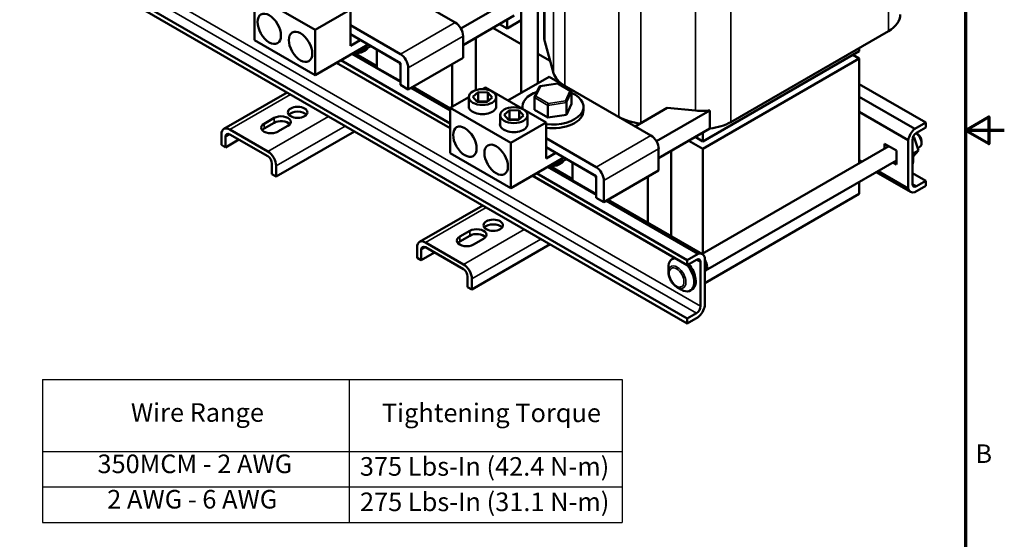
# Model space of a CAD drawing. Units: inches. Extents: x 1.7 to 75.3, y 0.9 to 58.6.
# Drawn here: x 53 to 75.3, y 20.5 to 32.3 of the extents above; entities that cross this region are included whole.
import ezdxf

# ---------------------------------------------------------------- set-up
doc = ezdxf.new("R2010")
doc.units = ezdxf.units.IN
doc.header["$LTSCALE"] = 3.5
doc.header["$MEASUREMENT"] = 0
doc.layers.get('0').update_dxf_attribs({"lineweight": 25})
for name, color, linetype, lineweight in [('Border (ANSI)', 7, 'Continuous', 70), ('Symbol (ANSI)', 7, 'Continuous', 25), ('Visible (ANSI)', 7, 'Continuous', 50), ('Visible Narrow (ANSI)', 7, 'Continuous', 35)]:
    doc.layers.add(name, color=color, linetype=linetype, lineweight=lineweight)
doc.styles.add('Note Text (ANSI)', font='tahoma.ttf')

# ---------------------------------------------------------------- blocks, each defined once
blk = doc.blocks.new('Borders Default Border')
at = {"layer": 'Border (ANSI)', "flags": 128}
for points in [[(0.75, 0.5), (0.75, 16.5), (21.25, 16.5), (21.25, 0.5), (0.75, 0.5)], [(21.5, 8.5), (21.25, 8.5), (21.4, 8.5866), (21.4, 8.4134), (21.25, 8.5)]]:
    blk.add_lwpolyline(points, dxfattribs=at)
at = {"layer": 'Border (ANSI)', "insert": (21.3134, 6.315), "char_height": 0.12, "attachment_point": 7, "style": 'Note Text (ANSI)'}
blk.add_mtext('B', dxfattribs=at)
blk = doc.blocks.new('Table2')
at = {"layer": 'Symbol (ANSI)'}
for p, q in [((15.2934, 6.8907), (19.0341, 6.8907)), ((15.2934, 6.8907), (15.2934, 6.4261)), ((17.273, 6.8907), (17.273, 6.4261)), ((19.0341, 6.8907), (19.0341, 6.4261)), ((15.2934, 6.4261), (19.0341, 6.4261)), ((15.2934, 6.4261), (15.2934, 5.9691)), ((17.273, 6.4261), (17.273, 5.9691)), ((19.0341, 6.4261), (19.0341, 5.9691)), ((15.2934, 6.1976), (19.0341, 6.1976)), ((15.2934, 5.9691), (19.0341, 5.9691))]:
    blk.add_line(p, q, dxfattribs=at)
at = {"layer": 'Symbol (ANSI)', "char_height": 0.12, "attachment_point": 7, "style": 'Note Text (ANSI)'}
for s, insert in [('Wire Range', (15.8635, 6.581)), ('Tightening Torque', (17.4838, 6.5787)), ('350MCM - 2 AWG', (15.6478, 6.2494)), ('375 Lbs-In (42.4 N-m)', (17.3411, 6.2326)), ('2 AWG - 6 AWG', (15.7108, 6.0209)), ('275 Lbs-In (31.1 N-m)', (17.342, 6.0041))]:
    blk.add_mtext(s, dxfattribs=dict(at, insert=insert))

msp = doc.modelspace()

# ---------------------------------------------------------------- linework, layer by layer
at = {"layer": 'Visible (ANSI)'}
for p, q in [((64.715, 33.841), (64.715, 30.816)), ((64.859, 31.84), (64.859, 33.929)), ((64.34, 33.714), (64.34, 30.599)), ((62.847, 32.187), (60.549, 33.513)), ((55.445, 32.796), (68.088, 25.497)), ((58.315, 31.79), (58.315, 32.811)), ((59.685, 32.019), (58.315, 32.811)), ((64.178, 32.751), (62.972, 32.055)), ((55.445, 32.687), (68.088, 25.387)), ((60.481, 32.479), (59.685, 32.019)), ((60.481, 31.662), (60.481, 32.479)), ((64.178, 32.343), (63.024, 31.676)), ((64.019, 32.251), (64.019, 32.052)), ((60.481, 32.124), (61.61, 31.472)), ((63.701, 32.067), (64.34, 31.699)), ((63.846, 32.151), (64.019, 32.052)), ((64.019, 32.052), (64.34, 32.237)), ((59.685, 30.999), (59.685, 32.019)), ((61.567, 31.293), (60.481, 31.92)), ((63.024, 31.391), (63.024, 31.88)), ((63.31, 31.841), (63.31, 30.657)), ((69.07, 29.936), (72.633, 31.994)), ((59.685, 30.999), (58.315, 31.79)), ((60.881, 31.689), (59.685, 30.999)), ((60.704, 31.791), (60.481, 31.662)), ((60.684, 31.537), (60.949, 31.65)), ((64.871, 31.756), (65.069, 31.045)), ((71.973, 31.612), (71.973, 31.541)), ((60.513, 31.477), (61.61, 30.844)), ((61.079, 31.2), (60.557, 31.502)), ((60.638, 31.549), (60.684, 31.537)), ((60.684, 31.575), (60.684, 31.537)), ((60.77, 31.53), (60.812, 31.555)), ((61.61, 31.268), (61.079, 31.574)), ((61.079, 31.574), (61.079, 31.166)), ((61.787, 30.676), (63.024, 31.391)), ((64.715, 31.482), (64.992, 31.322)), ((68.438, 29.5), (71.973, 31.541)), ((68.438, 29.333), (71.973, 31.374)), ((71.828, 31.458), (71.973, 31.374)), ((71.844, 31.449), (71.844, 31.467)), ((71.973, 31.374), (71.973, 29.009)), ((60.169, 31.278), (62.734, 29.797)), ((60.264, 31.333), (62.734, 29.907)), ((61.079, 31.166), (61.61, 30.86)), ((61.61, 30.86), (61.61, 31.268)), ((61.61, 30.778), (61.61, 31.219)), ((61.787, 31.166), (61.787, 30.676)), ((62.779, 31.249), (62.779, 30.285)), ((64.038, 30.425), (64.969, 30.962)), ((67.267, 29.635), (64.969, 30.962)), ((61.787, 30.676), (61.61, 30.778)), ((61.844, 30.709), (62.734, 30.195)), ((62.734, 30.245), (61.887, 30.734)), ((63.464, 30.681), (63.53, 30.718)), ((63.53, 30.718), (64.9, 29.927)), ((64.751, 30.738), (64.639, 30.498)), ((65.164, 30.807), (64.759, 30.745)), ((65.464, 30.634), (65.165, 30.807)), ((71.973, 30.794), (73.476, 29.927)), ((57.622, 29.782), (59.049, 30.606)), ((62.734, 30.259), (63.154, 30.501)), ((63.154, 30.275), (63.154, 30.502)), ((63.244, 30.51), (63.366, 30.616)), ((63.342, 30.396), (63.244, 30.51)), ((63.366, 30.616), (63.586, 30.608)), ((63.366, 30.616), (63.366, 30.411)), ((63.684, 30.494), (63.562, 30.388)), ((63.586, 30.608), (63.684, 30.494)), ((63.586, 30.608), (63.586, 30.408)), ((63.774, 30.275), (63.774, 30.502)), ((64.637, 30.489), (64.637, 30.217)), ((65.473, 30.618), (65.473, 30.346)), ((71.973, 30.506), (73.227, 29.783)), ((62.734, 29.238), (62.734, 30.259)), ((64.105, 29.468), (62.734, 30.259)), ((63.562, 30.388), (63.342, 30.396)), ((63.366, 30.411), (63.347, 30.395)), ((63.581, 30.404), (63.366, 30.411)), ((64.365, 30.236), (64.365, 30.281)), ((64.943, 30.312), (64.943, 30.04)), ((65.361, 30.377), (65.361, 30.104)), ((65.361, 30.104), (65.473, 30.346)), ((65.745, 30.195), (65.745, 30.281)), ((67.637, 30.257), (66.913, 29.839)), ((67.637, 30.257), (68.277, 30.197)), ((58.531, 29.9), (58.758, 30.031)), ((63.861, 29.866), (63.861, 30.093)), ((63.951, 30.101), (64.073, 30.207)), ((64.049, 29.987), (63.951, 30.101)), ((64.073, 30.207), (64.293, 30.199)), ((64.073, 30.207), (64.073, 30.003)), ((64.391, 30.085), (64.269, 29.979)), ((64.293, 30.199), (64.391, 30.085)), ((64.293, 30.199), (64.293, 30)), ((64.481, 29.866), (64.481, 30.093)), ((64.637, 30.217), (64.943, 30.04)), ((64.943, 30.04), (65.361, 30.104)), ((68.598, 30.199), (67.392, 29.503)), ((68.598, 30.199), (68.598, 29.791)), ((71.973, 30.168), (73.08, 29.529)), ((58.758, 29.922), (58.531, 29.791)), ((59.069, 29.851), (58.842, 29.721)), ((64.269, 29.979), (64.049, 29.987)), ((64.073, 30.003), (64.055, 29.987)), ((64.288, 29.995), (64.073, 30.003)), ((64.9, 29.927), (64.105, 29.468)), ((64.9, 29.111), (64.9, 29.927)), ((73.227, 29.783), (73.476, 29.927)), ((73.476, 29.817), (73.267, 29.697)), ((73.476, 29.927), (73.476, 29.817)), ((57.566, 29.421), (57.566, 29.659)), ((57.661, 29.604), (57.661, 29.366)), ((57.756, 29.768), (58.614, 29.273)), ((58.614, 29.163), (57.756, 29.659)), ((60.571, 29.727), (58.804, 28.706)), ((68.598, 29.791), (67.443, 29.125)), ((68.266, 29.6), (68.438, 29.5)), ((68.438, 29.699), (68.438, 29.5)), ((73.216, 29.59), (73.178, 29.569)), ((73.216, 29.59), (73.191, 29.607)), ((73.313, 29.298), (73.216, 29.59)), ((73.294, 29.66), (73.252, 29.685)), ((57.661, 29.366), (57.566, 29.421)), ((57.962, 29.54), (57.661, 29.366)), ((64.105, 28.447), (64.105, 29.468)), ((64.9, 29.572), (66.029, 28.921)), ((65.987, 28.741), (64.9, 29.368)), ((68.121, 29.516), (68.438, 29.333)), ((68.424, 26.96), (72.639, 29.393)), ((72.546, 29.34), (72.546, 29.447)), ((72.546, 29.447), (72.815, 29.292)), ((73.08, 28.439), (73.08, 29.529)), ((73.175, 29.537), (73.175, 28.54)), ((73.296, 29.349), (73.344, 29.376)), ((73.382, 29.509), (73.382, 29.46)), ((64.105, 28.447), (62.734, 29.238)), ((65.3, 29.137), (64.105, 28.447)), ((65.123, 29.24), (64.9, 29.111)), ((67.443, 28.839), (67.443, 29.329)), ((67.729, 29.29), (67.729, 27.361)), ((68.438, 26.968), (68.438, 29.333)), ((72.815, 29.292), (72.815, 28.981)), ((73.313, 29.298), (73.178, 29.22)), ((73.188, 29.16), (73.313, 29.298)), ((58.709, 28.761), (58.709, 28.999)), ((58.804, 28.945), (58.804, 28.706)), ((64.933, 28.925), (66.029, 28.292)), ((65.499, 28.649), (64.976, 28.95)), ((65.058, 28.997), (65.104, 28.986)), ((65.104, 28.986), (65.368, 29.098)), ((65.104, 29.024), (65.104, 28.986)), ((65.189, 28.979), (65.232, 29.003)), ((66.029, 28.717), (65.499, 29.023)), ((65.499, 29.023), (65.499, 28.614)), ((68.5, 26.58), (72.815, 29.071)), ((71.973, 29.078), (72.033, 29.043)), ((71.99, 29.018), (71.973, 29.028)), ((72.815, 28.981), (72.737, 29.026)), ((58.804, 28.706), (58.709, 28.761)), ((64.589, 28.727), (68.088, 26.707)), ((64.684, 28.781), (68.088, 26.816)), ((66.029, 28.308), (66.029, 28.717)), ((66.206, 28.125), (67.443, 28.839)), ((67.199, 28.698), (67.199, 27.667)), ((73.132, 28.359), (72.357, 28.806)), ((72.4, 28.831), (73.08, 28.439)), ((73.175, 28.781), (73.476, 28.607)), ((65.499, 28.614), (66.029, 28.308)), ((66.029, 28.227), (66.029, 28.668)), ((66.206, 28.614), (66.206, 28.125)), ((71.973, 28.585), (71.973, 28.312)), ((73.476, 28.498), (73.227, 28.354)), ((73.267, 28.487), (73.476, 28.607)), ((73.476, 28.607), (73.476, 28.498)), ((71.973, 28.312), (68.484, 26.297)), ((62.041, 27.23), (63.468, 28.054)), ((66.206, 28.125), (66.029, 28.227)), ((66.263, 28.157), (68.337, 26.96)), ((68.432, 26.955), (66.306, 28.182)), ((62.951, 27.349), (63.177, 27.479)), ((63.177, 27.37), (62.951, 27.239)), ((62.175, 27.217), (63.034, 26.721)), ((64.991, 27.175), (63.223, 26.155)), ((63.488, 27.3), (63.262, 27.169)), ((61.986, 26.869), (61.986, 27.107)), ((62.08, 27.053), (62.08, 26.814)), ((62.382, 26.988), (62.08, 26.814)), ((63.034, 26.612), (62.175, 27.107)), ((68.088, 26.816), (68.337, 26.96)), ((62.08, 26.814), (61.986, 26.869)), ((67.784, 26.863), (67.749, 26.842)), ((68.297, 26.827), (68.088, 26.707)), ((68.088, 26.707), (68.088, 26.816)), ((68.389, 25.777), (68.389, 26.774)), ((68.484, 26.875), (68.484, 25.785)), ((67.663, 26.546), (67.663, 26.654)), ((68.491, 26.596), (68.484, 26.592)), ((63.128, 26.209), (63.128, 26.448)), ((63.223, 26.393), (63.223, 26.155)), ((63.223, 26.155), (63.128, 26.209)), ((67.861, 26.204), (67.954, 26.15)), ((68.195, 26.15), (68.16, 26.13)), ((68.088, 25.497), (68.297, 25.617)), ((68.337, 25.531), (68.088, 25.387)), ((68.088, 25.387), (68.088, 25.497))]:
    msp.add_line(p, q, dxfattribs=at)
for centre, major_axis in [((58.647, 32.045), (0.187, -0.325)), ((59.354, 31.637), (0.187, -0.325)), ((63.464, 30.502), (-0.31, 0)), ((59.288, 30.157), (0.22, 0)), ((64.171, 30.093), (-0.31, 0)), ((63.066, 29.494), (0.187, -0.325)), ((63.773, 29.085), (0.187, -0.325)), ((63.707, 27.606), (0.22, 0))]:
    msp.add_ellipse(centre, major_axis=major_axis, ratio=0.57735, dxfattribs=at)
for centre, major_axis, ratio, start_param, end_param in [((71.988, 32.366), (0.913, 0), 0.57735, 5.497787, 6.283185), ((62.847, 31.983), (-0.125, 0.217), 0.57735, 3.926991, 5.497787), ((65.772, 31.84), (-0.913, 0), 0.57735, 0, 0.159429), ((60.636, 31.657), (0.25, 0), 0.57735, 4.492683, 6.019862), ((60.636, 31.608), (0.19, 0), 0.57735, 4.327051, 5.497787), ((61.61, 31.268), (0.125, -0.217), 0.57735, 0.785398, 2.356194), ((61.567, 31.244), (-0.03, 0.052), 0.57735, 3.926991, 5.497787), ((65.97, 31.129), (-0.913, 0), 0.57735, 0.159429, 0.785398), ((64.774, 30.717), (0.0196, -0.026), 0.565331, 2.216257, 3.435125), ((65.159, 30.776), (-0.0059, -0.0312), 0.219087, 3.064577, 3.850411), ((65.055, 30.281), (-0.69, 0), 0.57735, 5.259404, 6.403648), ((64.67, 30.495), (0.0327, 0.0103), 0.69797, 1.354279, 2.925076), ((65.055, 30.281), (0.69, 0), 0.57735, 4.486031, 7.202566), ((65.44, 30.613), (0.0327, 0.0103), 0.69797, 6.066668, 7.637465), ((63.464, 30.297), (0.312, 0), 0.57735, 3.015017, 6.409761), ((64.952, 30.332), (-0.0059, -0.0312), 0.219087, 3.850411, 5.421208), ((65.337, 30.391), (0.0196, -0.026), 0.565331, 0.645461, 2.216257), ((58.913, 29.941), (0.22, 0), 0.57735, 5.497787, 8.63938), ((59.288, 30.048), (-0.22, 0), 0.57735, 3.586852, 5.837926), ((65.055, 30.195), (0.69, 0), 0.57735, 4.486031, 6.283185), ((67.19, 30.425), (0.913, 0), 0.57735, 3.926991, 4.535656), ((68.424, 30.717), (0.913, 0), 0.57735, 4.55059, 4.903646), ((57.756, 29.55), (-0.134, 0.232), 0.57735, 5.497787, 7.068583), ((58.687, 29.81), (-0.22, 0), 0.57735, 5.497787, 8.63938), ((58.913, 29.832), (-0.22, 0), 0.57735, 3.586852, 5.497787), ((64.171, 29.889), (0.312, 0), 0.57735, 3.015017, 6.409761), ((68.424, 30.309), (0.913, 0), 0.57735, 4.903646, 5.497787), ((57.756, 29.55), (-0.067, 0.116), 0.57735, 5.497787, 7.068583), ((58.687, 29.701), (-0.22, 0), 0.57735, 5.497787, 5.837926), ((67.267, 29.431), (-0.125, 0.217), 0.57735, 3.926991, 5.497787), ((73.267, 29.59), (0.135, 0.234), 0.57735, 0.996609, 2.144984), ((73.267, 29.59), (-0.065, -0.113), 0.57735, 3.926991, 5.497787), ((73.252, 29.535), (0.092, -0.159), 0.57735, 0, 2.365768), ((73.294, 29.56), (-0.062, 0.107), 0.57735, 3.926991, 5.497787), ((58.614, 29.054), (0.134, -0.232), 0.57735, 0.785398, 2.356194), ((58.614, 29.054), (-0.067, 0.116), 0.57735, 3.926991, 5.497787), ((72.836, 29.304), (-0.252, 0.436), 0.57735, 3.613753, 4.240228), ((65.055, 29.056), (0.19, 0), 0.57735, 4.327051, 5.497787), ((65.055, 29.105), (0.25, 0), 0.57735, 4.492683, 6.019862), ((66.029, 28.717), (0.125, -0.217), 0.57735, 0.785398, 2.356194), ((65.987, 28.692), (-0.03, 0.052), 0.57735, 3.926991, 5.497787), ((73.267, 28.593), (-0.065, -0.113), 0.57735, 5.497787, 7.068583), ((73.267, 28.593), (-0.135, -0.234), 0.57735, 5.708998, 6.857373), ((63.707, 27.497), (-0.22, 0), 0.57735, 3.586852, 5.837926), ((63.333, 27.39), (0.22, 0), 0.57735, 5.497787, 8.63938), ((63.333, 27.28), (-0.22, 0), 0.57735, 3.586852, 5.497787), ((62.175, 26.998), (-0.134, 0.232), 0.57735, 5.497787, 7.068583), ((62.175, 26.998), (-0.067, 0.116), 0.57735, 5.497787, 7.068583), ((63.106, 27.259), (-0.22, 0), 0.57735, 5.497787, 8.63938), ((63.106, 27.15), (-0.22, 0), 0.57735, 5.497787, 5.837926), ((68.297, 26.721), (0.135, 0.234), 0.57735, 5.708998, 6.857373), ((63.034, 26.502), (0.134, -0.232), 0.57735, 0.785398, 2.356194), ((67.954, 26.486), (-0.206, 0.356), 0.57735, 5.979839, 7.068583), ((67.99, 26.506), (-0.206, 0.356), 0.57735, 6.198258, 6.283185), ((67.954, 26.486), (0.206, -0.356), 0.57735, 5.497787, 8.160518), ((67.99, 26.506), (0.206, -0.356), 0.57735, 0, 1.877332), ((68.297, 26.721), (0.065, 0.113), 0.57735, 5.497787, 7.068583), ((68.408, 26.739), (0.092, -0.159), 0.57735, 6.120335, 8.016831), ((68.408, 26.739), (0.082, -0.143), 0.57735, 0, 1.650601), ((63.034, 26.502), (-0.067, 0.116), 0.57735, 3.926991, 5.497787), ((68.297, 25.723), (0.065, 0.113), 0.57735, 3.926991, 5.497787), ((68.297, 25.723), (-0.135, -0.234), 0.57735, 0.996609, 2.144984)]:
    msp.add_ellipse(centre, major_axis=major_axis, ratio=ratio, start_param=start_param, end_param=end_param, dxfattribs=at)
msp.add_open_spline([(67.861, 26.204), (67.838, 26.217), (67.817, 26.233), (67.778, 26.271), (67.76, 26.292), (67.727, 26.338), (67.713, 26.363), (67.689, 26.414), (67.68, 26.441), (67.667, 26.494), (67.663, 26.52), (67.663, 26.546)], degree=3, knots=[1.570796, 1.570796, 1.570796, 1.570796, 1.884956, 1.884956, 2.199115, 2.199115, 2.513274, 2.513274, 2.827433, 2.827433, 3.141593, 3.141593, 3.141593, 3.141593], dxfattribs=at)
at = {"layer": 'Visible Narrow (ANSI)'}
for p, q in [((72.633, 31.994), (72.633, 36.892)), ((66.544, 30.052), (66.544, 34.951)), ((67.042, 29.914), (67.042, 34.804)), ((69.07, 29.936), (69.07, 34.835)), ((68.277, 30.197), (68.277, 34.687)), ((65.325, 30.756), (65.325, 34.282)), ((65.069, 31.045), (65.069, 34.135)), ((64.871, 31.756), (64.871, 33.934)), ((55.654, 32.917), (68.297, 25.617)), ((55.746, 33.076), (68.389, 25.777)), ((62.847, 32.187), (61.61, 31.472)), ((61.787, 31.166), (63.024, 31.88)), ((64.67, 30.519), (64.774, 30.741)), ((64.774, 30.741), (65.159, 30.8)), ((65.159, 30.8), (65.44, 30.638)), ((57.756, 29.768), (59.127, 30.56)), ((64.637, 30.489), (64.943, 30.312)), ((64.952, 30.356), (64.67, 30.519)), ((65.44, 30.638), (65.337, 30.416)), ((65.361, 30.377), (65.473, 30.618)), ((64.943, 30.312), (65.361, 30.377)), ((65.337, 30.416), (64.952, 30.356)), ((59.986, 30.065), (58.614, 29.273)), ((58.758, 30.031), (58.758, 29.922)), ((58.531, 29.9), (58.531, 29.791)), ((60.365, 29.846), (58.804, 28.945)), ((57.756, 29.659), (57.661, 29.604)), ((67.267, 29.635), (66.029, 28.921)), ((66.206, 28.614), (67.443, 29.329)), ((73.175, 28.54), (73.267, 28.487)), ((62.175, 27.217), (63.547, 28.009)), ((64.405, 27.513), (63.034, 26.721)), ((63.177, 27.479), (63.177, 27.37)), ((62.951, 27.349), (62.951, 27.239)), ((64.784, 27.294), (63.223, 26.393)), ((62.175, 27.107), (62.08, 27.053)), ((68.389, 26.774), (68.297, 26.827))]:
    msp.add_line(p, q, dxfattribs=at)
msp.add_ellipse((67.861, 26.432), major_axis=(0.14, -0.242), ratio=0.57735, start_param=5.497787, end_param=10.210176, dxfattribs=at)
msp.add_ellipse((67.848, 26.425), major_axis=(-0.118, 0.205), ratio=0.57735, dxfattribs=at)

# ---------------------------------------------------------------- block references
at = {"xscale": 3.5, "yscale": 3.5, "zscale": 3.5}
for name in ['Borders Default Border', 'Table2']:
    msp.add_blockref(name, (0, 0), dxfattribs=at)

doc.saveas('drawing.dxf')
